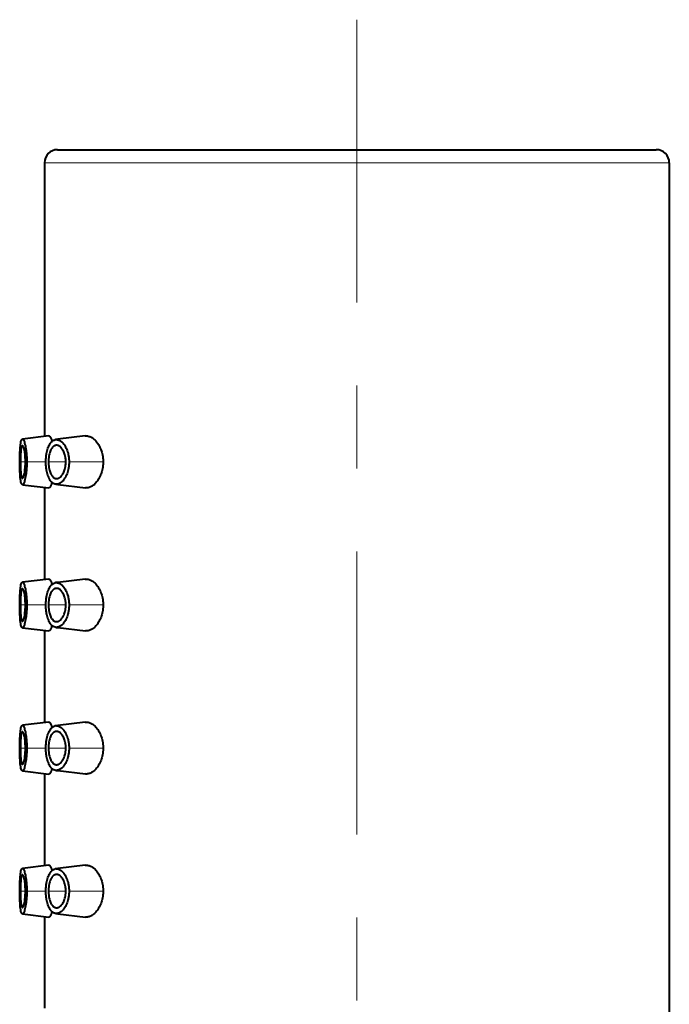
# Model space of a CAD drawing. Units: millimetres. Extents: x -38 to 410, y 10 to 287.
# Drawn here: x 62 to 75, y 227 to 246 of the extents above; entities that cross this region are included whole.
import ezdxf

# ---------------------------------------------------------------- set-up
doc = ezdxf.new("R2010")
doc.units = ezdxf.units.MM
doc.header["$MEASUREMENT"] = 0
doc.layers.add('Livello 1', color=7, linetype='Continuous', lineweight=0)

msp = doc.modelspace()

# ---------------------------------------------------------------- linework, layer by layer
at = {"layer": 'Livello 1', "color": 7, "lineweight": 40}
for p, q in [((63.032, 243.059), (74.532, 243.059)), ((62.782, 242.809), (62.782, 237.558)), ((74.782, 242.809), (74.782, 138.059)), ((62.864, 237.558), (62.358, 237.496)), ((63.566, 237.557), (63.041, 237.493)), ((63.041, 237.493), (62.998, 237.488)), ((62.358, 236.621), (62.864, 236.559)), ((62.998, 236.629), (63.041, 236.624)), ((63.041, 236.624), (63.567, 236.56)), ((62.782, 236.559), (62.782, 234.808)), ((62.864, 234.808), (62.358, 234.746)), ((63.041, 234.743), (62.998, 234.738)), ((63.566, 234.807), (63.041, 234.743)), ((62.358, 233.871), (62.864, 233.809)), ((62.782, 233.809), (62.782, 232.058)), ((62.998, 233.879), (63.041, 233.874)), ((63.041, 233.874), (63.567, 233.81)), ((62.864, 232.058), (62.358, 231.996)), ((63.566, 232.057), (63.041, 231.993)), ((63.041, 231.993), (62.998, 231.988)), ((62.358, 231.121), (62.864, 231.059)), ((62.998, 231.129), (63.041, 231.124)), ((63.041, 231.124), (63.567, 231.06)), ((62.782, 231.059), (62.782, 229.308)), ((62.864, 229.308), (62.358, 229.246)), ((63.041, 229.243), (62.998, 229.238)), ((63.566, 229.307), (63.041, 229.243)), ((62.358, 228.371), (62.864, 228.309)), ((62.782, 228.309), (62.782, 226.558)), ((62.998, 228.379), (63.041, 228.374)), ((63.041, 228.374), (63.567, 228.31))]:
    msp.add_line(p, q, dxfattribs=at)
at = {"layer": 'Livello 1', "color": 7, "lineweight": 0}
for p, q in [((62.782, 242.809), (74.782, 242.809)), ((62.416, 237.059), (62.319, 237.059)), ((62.796, 237.059), (62.442, 237.059)), ((63.192, 237.059), (62.859, 237.059)), ((63.909, 237.059), (63.254, 237.059)), ((62.416, 234.309), (62.319, 234.309)), ((62.809, 234.309), (62.442, 234.309)), ((63.192, 234.309), (62.859, 234.309)), ((63.909, 234.309), (63.254, 234.309)), ((62.416, 231.559), (62.319, 231.559)), ((62.796, 231.559), (62.442, 231.559)), ((63.192, 231.559), (62.859, 231.559)), ((63.909, 231.559), (63.254, 231.559)), ((62.416, 228.809), (62.319, 228.809)), ((62.796, 228.809), (62.442, 228.809)), ((63.192, 228.809), (62.859, 228.809)), ((63.909, 228.809), (63.254, 228.809))]:
    msp.add_line(p, q, dxfattribs=at)
at = {"layer": 'Livello 1', "color": 7, "lineweight": 40}
for points in [[(62.864, 237.558), (62.869, 237.558), (62.873, 237.557), (62.878, 237.555), (62.882, 237.551), (62.887, 237.545), (62.893, 237.537), (62.895, 237.533), (62.9, 237.524), (62.906, 237.512), (62.911, 237.501), (62.915, 237.49), (62.919, 237.479), (62.922, 237.467), (62.926, 237.456)], [(63.566, 237.557), (63.579, 237.558), (63.593, 237.558), (63.608, 237.557), (63.622, 237.554), (63.638, 237.55), (63.653, 237.545), (63.669, 237.538), (63.685, 237.53), (63.694, 237.525), (63.709, 237.515), (63.725, 237.504), (63.739, 237.492), (63.754, 237.478), (63.768, 237.462), (63.782, 237.446), (63.796, 237.427), (63.806, 237.413), (63.82, 237.391), (63.833, 237.368), (63.845, 237.344), (63.857, 237.32), (63.867, 237.294), (63.876, 237.268), (63.882, 237.249), (63.889, 237.221), (63.896, 237.193), (63.901, 237.165), (63.904, 237.136), (63.907, 237.107), (63.908, 237.078), (63.909, 237.059)], [(62.309, 237.227), (62.31, 237.252), (62.312, 237.28), (62.314, 237.308), (62.316, 237.336), (62.316, 237.338), (62.319, 237.366), (62.322, 237.394), (62.326, 237.421), (62.328, 237.432), (62.331, 237.448), (62.335, 237.462), (62.34, 237.476), (62.34, 237.477), (62.344, 237.484), (62.347, 237.49), (62.351, 237.493), (62.354, 237.495), (62.358, 237.496)], [(62.36, 237.371), (62.357, 237.37), (62.354, 237.369), (62.351, 237.367), (62.348, 237.362), (62.345, 237.356), (62.343, 237.349), (62.337, 237.332), (62.334, 237.316), (62.331, 237.299), (62.329, 237.282), (62.329, 237.276), (62.326, 237.245), (62.323, 237.213), (62.321, 237.18), (62.32, 237.154), (62.319, 237.122), (62.319, 237.09), (62.319, 237.059)], [(62.358, 237.496), (62.362, 237.496), (62.365, 237.495), (62.369, 237.492), (62.373, 237.488), (62.378, 237.482), (62.379, 237.479), (62.386, 237.468), (62.391, 237.455), (62.396, 237.442), (62.401, 237.426), (62.401, 237.423), (62.408, 237.396), (62.415, 237.368), (62.42, 237.339), (62.425, 237.313), (62.429, 237.284), (62.432, 237.256), (62.435, 237.228)], [(62.393, 237.303), (62.391, 237.309), (62.389, 237.316), (62.387, 237.323), (62.385, 237.33), (62.383, 237.337), (62.38, 237.345), (62.377, 237.352), (62.374, 237.359), (62.37, 237.364), (62.367, 237.367), (62.364, 237.37), (62.36, 237.371)], [(62.822, 237.218), (62.827, 237.245), (62.833, 237.272), (62.84, 237.297), (62.847, 237.32), (62.855, 237.342), (62.863, 237.362), (62.873, 237.38), (62.883, 237.398), (62.891, 237.411), (62.902, 237.426), (62.913, 237.439), (62.923, 237.45), (62.934, 237.459), (62.945, 237.467), (62.956, 237.474), (62.967, 237.479), (62.978, 237.483)], [(62.979, 237.371), (62.978, 237.37), (62.97, 237.366), (62.962, 237.362), (62.956, 237.357), (62.95, 237.352), (62.943, 237.346), (62.937, 237.339), (62.931, 237.332), (62.926, 237.325), (62.921, 237.318), (62.916, 237.31)], [(63.025, 237.378), (63.02, 237.378), (63.016, 237.379), (63.011, 237.378), (63.006, 237.378), (63.002, 237.378), (62.997, 237.377), (62.993, 237.376), (62.988, 237.374), (62.984, 237.373), (62.979, 237.371)], [(62.998, 237.488), (63.009, 237.489), (63.021, 237.488), (63.033, 237.486), (63.045, 237.484), (63.058, 237.479), (63.067, 237.476), (63.08, 237.469), (63.092, 237.462), (63.104, 237.453), (63.117, 237.443), (63.129, 237.431), (63.141, 237.417), (63.153, 237.402), (63.165, 237.385), (63.166, 237.384), (63.178, 237.364), (63.189, 237.343), (63.2, 237.322), (63.21, 237.299), (63.219, 237.275), (63.227, 237.251), (63.234, 237.224), (63.237, 237.212)], [(63.125, 237.306), (63.117, 237.316), (63.11, 237.325), (63.101, 237.335), (63.097, 237.339), (63.088, 237.348), (63.078, 237.356), (63.067, 237.363), (63.056, 237.369), (63.046, 237.373), (63.035, 237.376), (63.025, 237.378)], [(62.306, 237.059), (62.306, 237.068), (62.306, 237.085), (62.307, 237.102), (62.307, 237.119), (62.307, 237.136), (62.307, 237.153), (62.308, 237.17), (62.308, 237.186), (62.308, 237.193), (62.309, 237.21), (62.309, 237.227)], [(62.416, 237.059), (62.416, 237.079), (62.415, 237.104), (62.414, 237.128), (62.414, 237.132), (62.413, 237.157), (62.411, 237.181), (62.409, 237.206), (62.406, 237.23), (62.402, 237.255), (62.398, 237.279), (62.393, 237.303)], [(62.809, 237.059), (62.809, 237.068), (62.809, 237.084), (62.81, 237.1), (62.811, 237.116), (62.812, 237.132), (62.813, 237.148), (62.815, 237.164), (62.817, 237.179), (62.817, 237.186), (62.82, 237.202), (62.822, 237.218)], [(62.916, 237.31), (62.907, 237.295), (62.899, 237.278), (62.892, 237.261), (62.885, 237.24), (62.878, 237.217), (62.872, 237.194), (62.868, 237.169), (62.867, 237.163), (62.863, 237.137), (62.861, 237.111), (62.86, 237.085), (62.859, 237.059)], [(63.192, 237.059), (63.192, 237.084), (63.19, 237.109), (63.187, 237.131), (63.185, 237.144), (63.181, 237.168), (63.175, 237.192), (63.169, 237.214), (63.161, 237.234), (63.153, 237.254), (63.144, 237.273), (63.135, 237.29), (63.125, 237.306)], [(63.237, 237.212), (63.24, 237.197), (63.243, 237.182), (63.246, 237.166), (63.248, 237.151), (63.25, 237.136), (63.252, 237.12), (63.253, 237.105), (63.254, 237.089), (63.254, 237.074), (63.254, 237.059)], [(62.309, 236.89), (62.309, 236.897), (62.309, 236.914), (62.308, 236.931), (62.308, 236.941), (62.307, 236.957), (62.307, 236.974), (62.307, 236.991), (62.307, 237.008), (62.306, 237.025), (62.306, 237.042), (62.306, 237.059)], [(62.319, 237.059), (62.319, 237.033), (62.319, 237.001), (62.32, 236.97), (62.321, 236.937), (62.322, 236.931), (62.324, 236.898), (62.326, 236.866), (62.329, 236.835), (62.331, 236.818), (62.334, 236.801), (62.338, 236.785), (62.343, 236.768), (62.345, 236.761), (62.348, 236.755), (62.351, 236.751), (62.354, 236.748), (62.357, 236.747), (62.36, 236.746)], [(62.392, 236.813), (62.393, 236.814), (62.398, 236.838), (62.402, 236.863), (62.405, 236.886), (62.408, 236.911), (62.411, 236.935), (62.413, 236.96), (62.414, 236.985), (62.415, 237.009), (62.416, 237.034), (62.416, 237.059)], [(62.822, 236.898), (62.821, 236.905), (62.819, 236.921), (62.817, 236.937), (62.815, 236.946), (62.814, 236.962), (62.812, 236.978), (62.811, 236.994), (62.81, 237.01), (62.81, 237.026), (62.809, 237.042), (62.809, 237.059)], [(62.859, 237.059), (62.86, 237.037), (62.861, 237.012), (62.863, 236.986), (62.864, 236.976), (62.868, 236.95), (62.872, 236.925), (62.877, 236.902), (62.884, 236.881), (62.89, 236.86), (62.898, 236.842), (62.906, 236.824), (62.915, 236.808)], [(63.124, 236.81), (63.134, 236.826), (63.143, 236.843), (63.151, 236.859), (63.16, 236.879), (63.167, 236.9), (63.174, 236.922), (63.18, 236.944), (63.185, 236.968), (63.188, 236.993), (63.191, 237.018), (63.192, 237.043), (63.192, 237.059)], [(63.254, 237.059), (63.254, 237.043), (63.254, 237.027), (63.253, 237.012), (63.252, 236.996), (63.25, 236.981), (63.248, 236.965), (63.246, 236.95), (63.243, 236.935), (63.24, 236.919), (63.237, 236.904)], [(63.909, 237.059), (63.909, 237.042), (63.907, 237.013), (63.905, 236.984), (63.901, 236.955), (63.896, 236.927), (63.89, 236.899), (63.883, 236.872), (63.877, 236.852), (63.868, 236.826), (63.858, 236.801), (63.847, 236.776), (63.835, 236.752), (63.822, 236.729), (63.808, 236.707), (63.798, 236.692), (63.784, 236.673), (63.77, 236.656), (63.755, 236.641), (63.741, 236.627), (63.726, 236.614), (63.711, 236.603), (63.695, 236.593), (63.685, 236.587), (63.669, 236.579), (63.653, 236.572), (63.638, 236.567), (63.623, 236.563), (63.608, 236.56), (63.594, 236.559), (63.58, 236.559), (63.567, 236.56)], [(62.358, 236.621), (62.354, 236.622), (62.351, 236.624), (62.347, 236.628), (62.344, 236.633), (62.34, 236.64), (62.34, 236.641), (62.335, 236.655), (62.331, 236.669), (62.328, 236.685), (62.326, 236.696), (62.326, 236.698), (62.322, 236.726), (62.318, 236.753), (62.316, 236.781), (62.314, 236.807), (62.312, 236.835), (62.311, 236.862), (62.309, 236.89)], [(62.435, 236.889), (62.432, 236.863), (62.429, 236.834), (62.425, 236.806), (62.42, 236.778), (62.42, 236.775), (62.414, 236.747), (62.408, 236.719), (62.401, 236.691), (62.396, 236.675), (62.391, 236.662), (62.386, 236.65), (62.379, 236.638), (62.378, 236.635), (62.373, 236.629), (62.369, 236.625), (62.365, 236.622), (62.362, 236.621), (62.358, 236.621)], [(62.36, 236.746), (62.364, 236.747), (62.367, 236.75), (62.37, 236.753), (62.374, 236.758), (62.377, 236.765), (62.379, 236.77), (62.382, 236.778), (62.385, 236.785), (62.387, 236.792), (62.389, 236.799), (62.391, 236.806), (62.392, 236.813)], [(62.924, 236.667), (62.913, 236.678), (62.902, 236.69), (62.892, 236.704), (62.883, 236.719), (62.873, 236.736), (62.864, 236.756), (62.863, 236.759), (62.854, 236.781), (62.845, 236.804), (62.839, 236.824), (62.833, 236.848), (62.827, 236.873), (62.822, 236.898)], [(62.915, 236.808), (62.92, 236.801), (62.927, 236.791), (62.934, 236.781), (62.943, 236.772), (62.952, 236.763), (62.961, 236.756), (62.964, 236.754), (62.974, 236.749), (62.984, 236.744), (62.994, 236.741), (63.004, 236.739), (63.014, 236.739)], [(63.237, 236.904), (63.231, 236.882), (63.224, 236.857), (63.215, 236.831), (63.205, 236.807), (63.194, 236.782), (63.184, 236.762), (63.173, 236.743), (63.162, 236.726), (63.15, 236.711), (63.139, 236.697), (63.127, 236.684), (63.114, 236.673), (63.101, 236.663), (63.097, 236.66), (63.084, 236.651), (63.071, 236.644), (63.058, 236.638), (63.045, 236.634), (63.033, 236.631), (63.021, 236.629), (63.009, 236.629), (62.998, 236.629)], [(63.055, 236.748), (63.056, 236.749), (63.065, 236.753), (63.073, 236.758), (63.079, 236.762), (63.086, 236.768), (63.093, 236.774), (63.1, 236.781), (63.106, 236.788), (63.112, 236.795), (63.118, 236.803), (63.124, 236.81)], [(62.902, 236.597), (62.9, 236.594), (62.898, 236.589), (62.895, 236.584), (62.892, 236.58), (62.889, 236.576), (62.886, 236.571), (62.882, 236.566), (62.877, 236.563), (62.873, 236.56), (62.869, 236.559), (62.864, 236.559)], [(62.926, 236.662), (62.924, 236.656), (62.922, 236.649), (62.92, 236.643), (62.919, 236.642), (62.917, 236.635), (62.915, 236.629), (62.913, 236.622), (62.91, 236.616), (62.907, 236.609), (62.905, 236.603), (62.902, 236.597)], [(62.998, 236.629), (62.995, 236.63), (62.987, 236.631), (62.979, 236.633), (62.974, 236.635), (62.966, 236.638), (62.958, 236.642), (62.951, 236.646), (62.944, 236.651), (62.937, 236.656), (62.93, 236.661), (62.924, 236.667)], [(63.025, 236.739), (63.028, 236.74), (63.031, 236.74), (63.034, 236.741), (63.037, 236.742), (63.04, 236.742), (63.043, 236.743), (63.046, 236.744), (63.049, 236.745), (63.052, 236.746), (63.055, 236.748)], [(62.309, 234.477), (62.31, 234.502), (62.312, 234.53), (62.314, 234.558), (62.316, 234.586), (62.316, 234.588), (62.319, 234.616), (62.322, 234.644), (62.326, 234.671), (62.328, 234.682), (62.331, 234.698), (62.335, 234.712), (62.34, 234.726), (62.34, 234.727), (62.344, 234.734), (62.347, 234.74), (62.351, 234.743), (62.354, 234.745), (62.358, 234.746)], [(62.358, 234.746), (62.362, 234.746), (62.365, 234.745), (62.369, 234.742), (62.373, 234.738), (62.378, 234.732), (62.379, 234.729), (62.386, 234.718), (62.391, 234.705), (62.396, 234.692), (62.401, 234.676), (62.401, 234.673), (62.408, 234.646), (62.415, 234.618), (62.42, 234.589), (62.425, 234.563), (62.429, 234.534), (62.432, 234.506), (62.435, 234.478)], [(62.822, 234.468), (62.827, 234.495), (62.833, 234.522), (62.84, 234.547), (62.847, 234.57), (62.855, 234.592), (62.863, 234.612), (62.873, 234.63), (62.883, 234.648), (62.891, 234.661), (62.902, 234.676), (62.913, 234.689), (62.923, 234.7), (62.934, 234.709), (62.945, 234.717), (62.956, 234.724), (62.967, 234.729), (62.978, 234.733)], [(62.864, 234.808), (62.869, 234.808), (62.873, 234.807), (62.878, 234.805), (62.882, 234.801), (62.887, 234.795), (62.893, 234.787), (62.895, 234.784), (62.9, 234.774), (62.906, 234.762), (62.911, 234.751), (62.915, 234.74), (62.919, 234.729), (62.922, 234.717), (62.926, 234.706)], [(62.998, 234.738), (63.009, 234.739), (63.021, 234.738), (63.033, 234.736), (63.045, 234.734), (63.058, 234.729), (63.067, 234.726), (63.08, 234.719), (63.092, 234.712), (63.104, 234.703), (63.117, 234.693), (63.129, 234.681), (63.141, 234.667), (63.153, 234.652), (63.165, 234.635), (63.166, 234.634), (63.178, 234.614), (63.189, 234.593), (63.2, 234.572), (63.21, 234.549), (63.219, 234.525), (63.227, 234.501), (63.234, 234.474), (63.237, 234.462)], [(63.566, 234.807), (63.579, 234.808), (63.593, 234.808), (63.608, 234.807), (63.622, 234.804), (63.638, 234.8), (63.653, 234.795), (63.669, 234.788), (63.685, 234.78), (63.694, 234.775), (63.709, 234.765), (63.725, 234.754), (63.739, 234.742), (63.754, 234.728), (63.768, 234.712), (63.782, 234.696), (63.796, 234.677), (63.806, 234.663), (63.82, 234.641), (63.833, 234.618), (63.845, 234.594), (63.857, 234.57), (63.867, 234.544), (63.876, 234.518), (63.882, 234.499), (63.889, 234.471), (63.896, 234.443), (63.901, 234.415), (63.904, 234.386), (63.907, 234.357), (63.908, 234.328), (63.909, 234.309)], [(62.36, 234.621), (62.357, 234.62), (62.354, 234.619), (62.351, 234.617), (62.348, 234.612), (62.345, 234.606), (62.343, 234.599), (62.337, 234.582), (62.334, 234.566), (62.331, 234.549), (62.329, 234.532), (62.329, 234.526), (62.326, 234.495), (62.323, 234.463), (62.321, 234.43), (62.32, 234.404), (62.319, 234.372), (62.319, 234.34), (62.319, 234.309)], [(62.393, 234.553), (62.391, 234.559), (62.389, 234.566), (62.387, 234.573), (62.385, 234.58), (62.383, 234.587), (62.38, 234.595), (62.377, 234.602), (62.374, 234.609), (62.37, 234.614), (62.367, 234.617), (62.364, 234.62), (62.36, 234.621)], [(62.416, 234.309), (62.416, 234.329), (62.415, 234.354), (62.414, 234.378), (62.414, 234.382), (62.413, 234.407), (62.411, 234.431), (62.409, 234.456), (62.406, 234.48), (62.402, 234.505), (62.398, 234.529), (62.393, 234.553)], [(62.916, 234.56), (62.907, 234.545), (62.899, 234.528), (62.892, 234.511), (62.885, 234.489), (62.878, 234.467), (62.872, 234.444), (62.868, 234.419), (62.867, 234.413), (62.863, 234.387), (62.861, 234.361), (62.86, 234.335), (62.859, 234.309)], [(62.979, 234.621), (62.978, 234.62), (62.97, 234.616), (62.962, 234.612), (62.956, 234.607), (62.95, 234.602), (62.943, 234.596), (62.937, 234.589), (62.931, 234.582), (62.926, 234.575), (62.921, 234.568), (62.916, 234.56)], [(63.025, 234.628), (63.02, 234.628), (63.016, 234.629), (63.011, 234.628), (63.006, 234.628), (63.002, 234.628), (62.997, 234.627), (62.993, 234.626), (62.988, 234.624), (62.984, 234.623), (62.979, 234.621)], [(63.125, 234.556), (63.117, 234.566), (63.11, 234.575), (63.101, 234.585), (63.097, 234.589), (63.088, 234.598), (63.078, 234.606), (63.067, 234.613), (63.056, 234.619), (63.046, 234.623), (63.035, 234.626), (63.025, 234.628)], [(63.192, 234.309), (63.192, 234.334), (63.19, 234.359), (63.187, 234.381), (63.185, 234.394), (63.181, 234.418), (63.175, 234.442), (63.169, 234.464), (63.161, 234.484), (63.153, 234.504), (63.144, 234.523), (63.135, 234.54), (63.125, 234.556)], [(62.306, 234.309), (62.306, 234.318), (62.306, 234.335), (62.307, 234.352), (62.307, 234.369), (62.307, 234.386), (62.307, 234.403), (62.308, 234.419), (62.308, 234.436), (62.308, 234.443), (62.309, 234.46), (62.309, 234.477)], [(62.309, 234.14), (62.309, 234.147), (62.309, 234.164), (62.308, 234.181), (62.308, 234.191), (62.307, 234.207), (62.307, 234.224), (62.307, 234.241), (62.307, 234.258), (62.306, 234.275), (62.306, 234.292), (62.306, 234.309)], [(62.319, 234.309), (62.319, 234.283), (62.319, 234.251), (62.32, 234.22), (62.321, 234.187), (62.322, 234.181), (62.324, 234.148), (62.326, 234.116), (62.329, 234.085), (62.331, 234.068), (62.334, 234.051), (62.338, 234.035), (62.343, 234.018), (62.345, 234.011), (62.348, 234.005), (62.351, 234.001), (62.354, 233.998), (62.357, 233.997), (62.36, 233.996)], [(62.392, 234.063), (62.393, 234.064), (62.398, 234.088), (62.402, 234.113), (62.405, 234.136), (62.408, 234.161), (62.411, 234.185), (62.413, 234.21), (62.414, 234.235), (62.415, 234.259), (62.416, 234.284), (62.416, 234.309)], [(62.809, 234.309), (62.809, 234.318), (62.809, 234.334), (62.81, 234.35), (62.811, 234.366), (62.812, 234.382), (62.813, 234.398), (62.815, 234.414), (62.817, 234.429), (62.817, 234.436), (62.82, 234.452), (62.822, 234.468)], [(62.822, 234.148), (62.821, 234.155), (62.819, 234.171), (62.817, 234.187), (62.815, 234.196), (62.814, 234.212), (62.812, 234.228), (62.811, 234.244), (62.81, 234.26), (62.81, 234.276), (62.809, 234.292), (62.809, 234.309)], [(62.859, 234.309), (62.86, 234.287), (62.861, 234.262), (62.863, 234.236), (62.864, 234.226), (62.868, 234.2), (62.872, 234.175), (62.877, 234.152), (62.884, 234.13), (62.89, 234.11), (62.898, 234.092), (62.906, 234.074), (62.915, 234.058)], [(63.124, 234.06), (63.134, 234.076), (63.143, 234.093), (63.151, 234.109), (63.16, 234.129), (63.167, 234.15), (63.174, 234.172), (63.18, 234.194), (63.185, 234.218), (63.188, 234.243), (63.191, 234.268), (63.192, 234.293), (63.192, 234.309)], [(63.237, 234.462), (63.24, 234.447), (63.243, 234.432), (63.246, 234.416), (63.248, 234.401), (63.25, 234.386), (63.252, 234.37), (63.253, 234.355), (63.254, 234.339), (63.254, 234.324), (63.254, 234.309)], [(63.254, 234.309), (63.254, 234.293), (63.254, 234.277), (63.253, 234.262), (63.252, 234.246), (63.25, 234.231), (63.248, 234.215), (63.246, 234.2), (63.243, 234.185), (63.24, 234.169), (63.237, 234.154)], [(63.909, 234.309), (63.909, 234.292), (63.907, 234.263), (63.905, 234.234), (63.901, 234.205), (63.896, 234.177), (63.89, 234.149), (63.883, 234.121), (63.877, 234.102), (63.868, 234.076), (63.858, 234.051), (63.847, 234.026), (63.835, 234.002), (63.822, 233.979), (63.808, 233.957), (63.798, 233.942), (63.784, 233.923), (63.77, 233.906), (63.755, 233.891), (63.741, 233.877), (63.726, 233.864), (63.711, 233.853), (63.695, 233.843), (63.685, 233.837), (63.669, 233.829), (63.653, 233.822), (63.638, 233.817), (63.623, 233.813), (63.608, 233.81), (63.594, 233.809), (63.58, 233.809), (63.567, 233.81)], [(62.358, 233.871), (62.354, 233.872), (62.351, 233.874), (62.347, 233.878), (62.344, 233.883), (62.34, 233.89), (62.34, 233.891), (62.335, 233.905), (62.331, 233.919), (62.328, 233.935), (62.326, 233.946), (62.326, 233.948), (62.322, 233.976), (62.318, 234.003), (62.316, 234.031), (62.314, 234.057), (62.312, 234.085), (62.311, 234.112), (62.309, 234.14)], [(62.435, 234.139), (62.432, 234.113), (62.429, 234.084), (62.425, 234.056), (62.42, 234.028), (62.42, 234.025), (62.414, 233.997), (62.408, 233.969), (62.401, 233.941), (62.396, 233.925), (62.391, 233.912), (62.386, 233.9), (62.379, 233.888), (62.378, 233.885), (62.373, 233.879), (62.369, 233.875), (62.365, 233.872), (62.362, 233.871), (62.358, 233.871)], [(62.924, 233.917), (62.913, 233.928), (62.902, 233.94), (62.892, 233.954), (62.883, 233.969), (62.873, 233.986), (62.864, 234.006), (62.863, 234.009), (62.854, 234.031), (62.845, 234.054), (62.839, 234.074), (62.833, 234.098), (62.827, 234.123), (62.822, 234.148)], [(63.237, 234.154), (63.231, 234.132), (63.224, 234.107), (63.215, 234.081), (63.205, 234.057), (63.194, 234.032), (63.184, 234.012), (63.173, 233.993), (63.162, 233.976), (63.15, 233.961), (63.139, 233.947), (63.127, 233.934), (63.114, 233.923), (63.101, 233.913), (63.097, 233.91), (63.084, 233.901), (63.071, 233.894), (63.058, 233.888), (63.045, 233.884), (63.033, 233.881), (63.021, 233.879), (63.009, 233.879), (62.998, 233.879)], [(62.36, 233.996), (62.364, 233.997), (62.367, 234), (62.37, 234.003), (62.374, 234.008), (62.377, 234.015), (62.379, 234.02), (62.382, 234.028), (62.385, 234.035), (62.387, 234.042), (62.389, 234.049), (62.391, 234.056), (62.392, 234.063)], [(62.915, 234.058), (62.92, 234.051), (62.927, 234.041), (62.934, 234.031), (62.943, 234.022), (62.952, 234.013), (62.961, 234.006), (62.964, 234.004), (62.974, 233.999), (62.984, 233.994), (62.994, 233.991), (63.004, 233.989), (63.014, 233.989)], [(63.025, 233.989), (63.028, 233.99), (63.031, 233.99), (63.034, 233.991), (63.037, 233.992), (63.04, 233.992), (63.043, 233.993), (63.046, 233.994), (63.049, 233.995), (63.052, 233.996), (63.055, 233.998)], [(63.055, 233.998), (63.056, 233.999), (63.065, 234.003), (63.073, 234.008), (63.079, 234.012), (63.086, 234.018), (63.093, 234.024), (63.1, 234.031), (63.106, 234.038), (63.112, 234.045), (63.118, 234.053), (63.124, 234.06)], [(62.902, 233.847), (62.9, 233.844), (62.898, 233.839), (62.895, 233.834), (62.892, 233.83), (62.889, 233.826), (62.886, 233.821), (62.882, 233.816), (62.877, 233.813), (62.873, 233.81), (62.869, 233.809), (62.864, 233.809)], [(62.926, 233.912), (62.924, 233.906), (62.922, 233.899), (62.92, 233.893), (62.919, 233.892), (62.917, 233.885), (62.915, 233.879), (62.913, 233.872), (62.91, 233.866), (62.907, 233.859), (62.905, 233.853), (62.902, 233.847)], [(62.998, 233.879), (62.995, 233.88), (62.987, 233.881), (62.979, 233.883), (62.974, 233.885), (62.966, 233.888), (62.958, 233.892), (62.951, 233.896), (62.944, 233.901), (62.937, 233.906), (62.93, 233.911), (62.924, 233.917)], [(62.864, 232.058), (62.869, 232.058), (62.873, 232.057), (62.878, 232.055), (62.882, 232.051), (62.887, 232.045), (62.893, 232.037), (62.895, 232.034), (62.9, 232.024), (62.906, 232.012), (62.911, 232.001), (62.915, 231.99), (62.919, 231.979), (62.922, 231.967), (62.926, 231.956)], [(63.566, 232.057), (63.579, 232.058), (63.593, 232.058), (63.608, 232.057), (63.622, 232.054), (63.638, 232.05), (63.653, 232.045), (63.669, 232.038), (63.685, 232.03), (63.694, 232.025), (63.709, 232.015), (63.725, 232.004), (63.739, 231.992), (63.754, 231.978), (63.768, 231.962), (63.782, 231.946), (63.796, 231.927), (63.806, 231.913), (63.82, 231.891), (63.833, 231.868), (63.845, 231.844), (63.857, 231.82), (63.867, 231.794), (63.876, 231.768), (63.882, 231.749), (63.889, 231.721), (63.896, 231.693), (63.901, 231.665), (63.904, 231.636), (63.907, 231.607), (63.908, 231.578), (63.909, 231.559)], [(62.309, 231.727), (62.31, 231.752), (62.312, 231.78), (62.314, 231.808), (62.316, 231.836), (62.316, 231.838), (62.319, 231.866), (62.322, 231.894), (62.326, 231.921), (62.328, 231.932), (62.331, 231.948), (62.335, 231.962), (62.34, 231.976), (62.34, 231.977), (62.344, 231.984), (62.347, 231.99), (62.351, 231.993), (62.354, 231.995), (62.358, 231.996)], [(62.36, 231.871), (62.357, 231.87), (62.354, 231.869), (62.351, 231.867), (62.348, 231.862), (62.345, 231.856), (62.343, 231.849), (62.337, 231.832), (62.334, 231.816), (62.331, 231.799), (62.329, 231.782), (62.329, 231.776), (62.326, 231.745), (62.323, 231.713), (62.321, 231.68), (62.32, 231.654), (62.319, 231.622), (62.319, 231.59), (62.319, 231.559)], [(62.358, 231.996), (62.362, 231.996), (62.365, 231.995), (62.369, 231.992), (62.373, 231.988), (62.378, 231.982), (62.379, 231.979), (62.386, 231.968), (62.391, 231.955), (62.396, 231.942), (62.401, 231.926), (62.401, 231.923), (62.408, 231.896), (62.415, 231.868), (62.42, 231.839), (62.425, 231.813), (62.429, 231.784), (62.432, 231.756), (62.435, 231.728)], [(62.393, 231.803), (62.391, 231.809), (62.389, 231.816), (62.387, 231.823), (62.385, 231.83), (62.383, 231.837), (62.38, 231.845), (62.377, 231.852), (62.374, 231.859), (62.37, 231.864), (62.367, 231.867), (62.364, 231.87), (62.36, 231.871)], [(62.822, 231.718), (62.827, 231.745), (62.833, 231.772), (62.84, 231.797), (62.847, 231.82), (62.855, 231.842), (62.863, 231.862), (62.873, 231.88), (62.883, 231.898), (62.891, 231.911), (62.902, 231.926), (62.913, 231.939), (62.923, 231.95), (62.934, 231.959), (62.945, 231.967), (62.956, 231.974), (62.967, 231.979), (62.978, 231.983)], [(62.979, 231.871), (62.978, 231.87), (62.97, 231.866), (62.962, 231.862), (62.956, 231.857), (62.95, 231.852), (62.943, 231.846), (62.937, 231.839), (62.931, 231.832), (62.926, 231.825), (62.921, 231.818), (62.916, 231.81)], [(63.025, 231.878), (63.02, 231.878), (63.016, 231.879), (63.011, 231.878), (63.006, 231.878), (63.002, 231.878), (62.997, 231.877), (62.993, 231.876), (62.988, 231.874), (62.984, 231.873), (62.979, 231.871)], [(62.998, 231.988), (63.009, 231.989), (63.021, 231.988), (63.033, 231.986), (63.045, 231.984), (63.058, 231.979), (63.067, 231.976), (63.08, 231.969), (63.092, 231.962), (63.104, 231.953), (63.117, 231.943), (63.129, 231.931), (63.141, 231.917), (63.153, 231.902), (63.165, 231.885), (63.166, 231.884), (63.178, 231.864), (63.189, 231.843), (63.2, 231.822), (63.21, 231.799), (63.219, 231.775), (63.227, 231.75), (63.234, 231.724), (63.237, 231.712)], [(63.125, 231.806), (63.117, 231.816), (63.11, 231.825), (63.101, 231.835), (63.097, 231.839), (63.088, 231.848), (63.078, 231.856), (63.067, 231.863), (63.056, 231.869), (63.046, 231.873), (63.035, 231.876), (63.025, 231.878)], [(62.306, 231.559), (62.306, 231.568), (62.306, 231.585), (62.307, 231.602), (62.307, 231.619), (62.307, 231.636), (62.307, 231.653), (62.308, 231.67), (62.308, 231.686), (62.308, 231.693), (62.309, 231.71), (62.309, 231.727)], [(62.416, 231.559), (62.416, 231.579), (62.415, 231.604), (62.414, 231.628), (62.414, 231.632), (62.413, 231.657), (62.411, 231.681), (62.409, 231.706), (62.406, 231.73), (62.402, 231.755), (62.398, 231.779), (62.393, 231.803)], [(62.809, 231.559), (62.809, 231.568), (62.809, 231.584), (62.81, 231.6), (62.811, 231.616), (62.812, 231.632), (62.813, 231.648), (62.815, 231.664), (62.817, 231.679), (62.817, 231.686), (62.82, 231.702), (62.822, 231.718)], [(62.916, 231.81), (62.907, 231.795), (62.899, 231.778), (62.892, 231.761), (62.885, 231.739), (62.878, 231.717), (62.872, 231.694), (62.868, 231.669), (62.867, 231.663), (62.863, 231.637), (62.861, 231.611), (62.86, 231.585), (62.859, 231.559)], [(63.192, 231.559), (63.192, 231.584), (63.19, 231.609), (63.187, 231.631), (63.185, 231.644), (63.181, 231.668), (63.175, 231.692), (63.169, 231.714), (63.161, 231.734), (63.153, 231.754), (63.144, 231.773), (63.135, 231.79), (63.125, 231.806)], [(63.237, 231.712), (63.24, 231.697), (63.243, 231.682), (63.246, 231.666), (63.248, 231.651), (63.25, 231.636), (63.252, 231.62), (63.253, 231.605), (63.254, 231.589), (63.254, 231.574), (63.254, 231.559)], [(62.309, 231.39), (62.309, 231.397), (62.309, 231.414), (62.308, 231.431), (62.308, 231.441), (62.307, 231.457), (62.307, 231.474), (62.307, 231.491), (62.307, 231.508), (62.306, 231.525), (62.306, 231.542), (62.306, 231.559)], [(62.319, 231.559), (62.319, 231.533), (62.319, 231.501), (62.32, 231.47), (62.321, 231.437), (62.322, 231.431), (62.324, 231.398), (62.326, 231.366), (62.329, 231.335), (62.331, 231.318), (62.334, 231.301), (62.338, 231.285), (62.343, 231.268), (62.345, 231.261), (62.348, 231.255), (62.351, 231.251), (62.354, 231.248), (62.357, 231.247), (62.36, 231.246)], [(62.392, 231.313), (62.393, 231.314), (62.398, 231.338), (62.402, 231.363), (62.405, 231.386), (62.408, 231.411), (62.411, 231.435), (62.413, 231.46), (62.414, 231.485), (62.415, 231.509), (62.416, 231.534), (62.416, 231.559)], [(62.822, 231.398), (62.821, 231.405), (62.819, 231.421), (62.817, 231.437), (62.815, 231.446), (62.814, 231.462), (62.812, 231.478), (62.811, 231.494), (62.81, 231.51), (62.81, 231.526), (62.809, 231.542), (62.809, 231.559)], [(62.859, 231.559), (62.86, 231.537), (62.861, 231.512), (62.863, 231.486), (62.864, 231.476), (62.868, 231.45), (62.872, 231.425), (62.877, 231.402), (62.884, 231.38), (62.89, 231.36), (62.898, 231.342), (62.906, 231.324), (62.915, 231.308)], [(63.124, 231.31), (63.134, 231.326), (63.143, 231.343), (63.151, 231.359), (63.16, 231.379), (63.167, 231.4), (63.174, 231.422), (63.18, 231.444), (63.185, 231.468), (63.188, 231.493), (63.191, 231.518), (63.192, 231.544), (63.192, 231.559)], [(63.254, 231.559), (63.254, 231.543), (63.254, 231.527), (63.253, 231.512), (63.252, 231.496), (63.25, 231.481), (63.248, 231.465), (63.246, 231.45), (63.243, 231.435), (63.24, 231.419), (63.237, 231.404)], [(63.909, 231.559), (63.909, 231.542), (63.907, 231.513), (63.905, 231.484), (63.901, 231.455), (63.896, 231.427), (63.89, 231.399), (63.883, 231.371), (63.877, 231.352), (63.868, 231.326), (63.858, 231.301), (63.847, 231.276), (63.835, 231.252), (63.822, 231.229), (63.808, 231.207), (63.798, 231.192), (63.784, 231.173), (63.77, 231.156), (63.755, 231.141), (63.741, 231.127), (63.726, 231.114), (63.711, 231.103), (63.695, 231.093), (63.685, 231.087), (63.669, 231.079), (63.653, 231.072), (63.638, 231.067), (63.623, 231.063), (63.608, 231.06), (63.594, 231.059), (63.58, 231.059), (63.567, 231.06)], [(62.358, 231.121), (62.354, 231.122), (62.351, 231.124), (62.347, 231.128), (62.344, 231.133), (62.34, 231.14), (62.34, 231.141), (62.335, 231.155), (62.331, 231.169), (62.328, 231.185), (62.326, 231.196), (62.326, 231.198), (62.322, 231.226), (62.318, 231.253), (62.316, 231.281), (62.314, 231.307), (62.312, 231.335), (62.311, 231.362), (62.309, 231.39)], [(62.435, 231.389), (62.432, 231.363), (62.429, 231.334), (62.425, 231.306), (62.42, 231.278), (62.42, 231.275), (62.414, 231.247), (62.408, 231.219), (62.401, 231.191), (62.396, 231.175), (62.391, 231.162), (62.386, 231.15), (62.379, 231.138), (62.378, 231.135), (62.373, 231.129), (62.369, 231.125), (62.365, 231.122), (62.362, 231.121), (62.358, 231.121)], [(62.36, 231.246), (62.364, 231.247), (62.367, 231.25), (62.37, 231.253), (62.374, 231.258), (62.377, 231.265), (62.379, 231.27), (62.382, 231.278), (62.385, 231.285), (62.387, 231.292), (62.389, 231.299), (62.391, 231.306), (62.392, 231.313)], [(62.924, 231.167), (62.913, 231.178), (62.902, 231.19), (62.892, 231.204), (62.883, 231.219), (62.873, 231.236), (62.864, 231.256), (62.863, 231.259), (62.854, 231.281), (62.845, 231.304), (62.839, 231.324), (62.833, 231.348), (62.827, 231.373), (62.822, 231.398)], [(62.915, 231.308), (62.92, 231.301), (62.927, 231.291), (62.934, 231.281), (62.943, 231.271), (62.952, 231.263), (62.961, 231.256), (62.964, 231.254), (62.974, 231.249), (62.984, 231.244), (62.994, 231.241), (63.004, 231.239), (63.014, 231.239)], [(63.237, 231.404), (63.231, 231.382), (63.224, 231.357), (63.215, 231.331), (63.205, 231.307), (63.194, 231.282), (63.184, 231.262), (63.173, 231.243), (63.162, 231.226), (63.15, 231.211), (63.139, 231.197), (63.127, 231.184), (63.114, 231.173), (63.101, 231.163), (63.097, 231.16), (63.084, 231.151), (63.071, 231.144), (63.058, 231.138), (63.045, 231.134), (63.033, 231.131), (63.021, 231.129), (63.009, 231.129), (62.998, 231.129)], [(63.055, 231.248), (63.056, 231.249), (63.065, 231.253), (63.073, 231.258), (63.079, 231.262), (63.086, 231.268), (63.093, 231.274), (63.1, 231.281), (63.106, 231.288), (63.112, 231.295), (63.118, 231.303), (63.124, 231.31)], [(62.902, 231.097), (62.9, 231.094), (62.898, 231.089), (62.895, 231.084), (62.892, 231.08), (62.889, 231.076), (62.886, 231.071), (62.882, 231.066), (62.877, 231.063), (62.873, 231.06), (62.869, 231.059), (62.864, 231.059)], [(62.926, 231.162), (62.924, 231.156), (62.922, 231.149), (62.92, 231.143), (62.919, 231.142), (62.917, 231.135), (62.915, 231.129), (62.913, 231.122), (62.91, 231.116), (62.907, 231.109), (62.905, 231.103), (62.902, 231.097)], [(62.998, 231.129), (62.995, 231.13), (62.987, 231.131), (62.979, 231.133), (62.974, 231.135), (62.966, 231.138), (62.958, 231.142), (62.951, 231.146), (62.944, 231.151), (62.937, 231.156), (62.93, 231.161), (62.924, 231.167)], [(63.025, 231.239), (63.028, 231.24), (63.031, 231.24), (63.034, 231.241), (63.037, 231.242), (63.04, 231.242), (63.043, 231.243), (63.046, 231.244), (63.049, 231.245), (63.052, 231.247), (63.055, 231.248)], [(62.309, 228.977), (62.31, 229.002), (62.312, 229.03), (62.314, 229.058), (62.316, 229.086), (62.316, 229.088), (62.319, 229.116), (62.322, 229.144), (62.326, 229.171), (62.328, 229.182), (62.331, 229.198), (62.335, 229.212), (62.34, 229.226), (62.34, 229.227), (62.344, 229.234), (62.347, 229.24), (62.351, 229.243), (62.354, 229.245), (62.358, 229.246)], [(62.358, 229.246), (62.362, 229.246), (62.365, 229.245), (62.369, 229.242), (62.373, 229.238), (62.378, 229.232), (62.379, 229.229), (62.386, 229.218), (62.391, 229.205), (62.396, 229.192), (62.401, 229.176), (62.401, 229.173), (62.408, 229.146), (62.415, 229.118), (62.42, 229.089), (62.425, 229.063), (62.429, 229.034), (62.432, 229.006), (62.435, 228.978)], [(62.822, 228.968), (62.827, 228.995), (62.833, 229.022), (62.84, 229.047), (62.847, 229.07), (62.855, 229.092), (62.863, 229.112), (62.873, 229.13), (62.883, 229.148), (62.891, 229.161), (62.902, 229.176), (62.913, 229.189), (62.923, 229.2), (62.934, 229.209), (62.945, 229.217), (62.956, 229.224), (62.967, 229.229), (62.978, 229.233)], [(62.864, 229.308), (62.869, 229.308), (62.873, 229.307), (62.878, 229.305), (62.882, 229.301), (62.887, 229.295), (62.893, 229.287), (62.895, 229.284), (62.9, 229.274), (62.906, 229.262), (62.911, 229.251), (62.915, 229.24), (62.919, 229.229), (62.922, 229.217), (62.926, 229.206)], [(62.998, 229.238), (63.009, 229.239), (63.021, 229.238), (63.033, 229.236), (63.045, 229.234), (63.058, 229.229), (63.067, 229.226), (63.08, 229.219), (63.092, 229.212), (63.104, 229.203), (63.117, 229.193), (63.129, 229.181), (63.141, 229.167), (63.153, 229.152), (63.165, 229.135), (63.166, 229.134), (63.178, 229.114), (63.189, 229.093), (63.2, 229.072), (63.21, 229.049), (63.219, 229.025), (63.227, 229), (63.234, 228.974), (63.237, 228.962)], [(63.566, 229.307), (63.579, 229.308), (63.593, 229.308), (63.608, 229.307), (63.622, 229.304), (63.638, 229.3), (63.653, 229.295), (63.669, 229.288), (63.685, 229.28), (63.694, 229.275), (63.709, 229.265), (63.725, 229.254), (63.739, 229.242), (63.754, 229.228), (63.768, 229.212), (63.782, 229.196), (63.796, 229.177), (63.806, 229.163), (63.82, 229.141), (63.833, 229.118), (63.845, 229.094), (63.857, 229.07), (63.867, 229.044), (63.876, 229.018), (63.882, 228.999), (63.889, 228.971), (63.896, 228.943), (63.901, 228.915), (63.904, 228.886), (63.907, 228.857), (63.908, 228.828), (63.909, 228.809)], [(62.36, 229.121), (62.357, 229.12), (62.354, 229.119), (62.351, 229.117), (62.348, 229.112), (62.345, 229.106), (62.343, 229.099), (62.337, 229.082), (62.334, 229.066), (62.331, 229.049), (62.329, 229.032), (62.329, 229.026), (62.326, 228.995), (62.323, 228.963), (62.321, 228.93), (62.32, 228.904), (62.319, 228.872), (62.319, 228.84), (62.319, 228.809)], [(62.393, 229.053), (62.391, 229.059), (62.389, 229.066), (62.387, 229.073), (62.385, 229.08), (62.383, 229.087), (62.38, 229.095), (62.377, 229.102), (62.374, 229.109), (62.37, 229.114), (62.367, 229.117), (62.364, 229.12), (62.36, 229.121)], [(62.416, 228.809), (62.416, 228.829), (62.415, 228.854), (62.414, 228.878), (62.414, 228.882), (62.413, 228.907), (62.411, 228.931), (62.409, 228.956), (62.406, 228.98), (62.402, 229.005), (62.398, 229.029), (62.393, 229.053)], [(62.916, 229.06), (62.907, 229.045), (62.899, 229.028), (62.892, 229.011), (62.885, 228.989), (62.878, 228.967), (62.872, 228.944), (62.868, 228.919), (62.867, 228.913), (62.863, 228.887), (62.861, 228.861), (62.86, 228.835), (62.859, 228.809)], [(62.979, 229.121), (62.978, 229.12), (62.97, 229.116), (62.962, 229.112), (62.956, 229.107), (62.95, 229.102), (62.943, 229.096), (62.937, 229.089), (62.931, 229.082), (62.926, 229.075), (62.921, 229.068), (62.916, 229.06)], [(63.025, 229.128), (63.02, 229.128), (63.016, 229.129), (63.011, 229.128), (63.006, 229.128), (63.002, 229.128), (62.997, 229.127), (62.993, 229.126), (62.988, 229.124), (62.984, 229.123), (62.979, 229.121)], [(63.125, 229.056), (63.117, 229.066), (63.11, 229.075), (63.101, 229.085), (63.097, 229.089), (63.088, 229.098), (63.078, 229.106), (63.067, 229.113), (63.056, 229.119), (63.046, 229.123), (63.035, 229.126), (63.025, 229.128)], [(63.192, 228.809), (63.192, 228.834), (63.19, 228.859), (63.187, 228.881), (63.185, 228.894), (63.181, 228.918), (63.175, 228.942), (63.169, 228.964), (63.161, 228.984), (63.153, 229.004), (63.144, 229.023), (63.135, 229.04), (63.125, 229.056)], [(62.306, 228.809), (62.306, 228.818), (62.306, 228.835), (62.307, 228.852), (62.307, 228.869), (62.307, 228.886), (62.307, 228.903), (62.308, 228.92), (62.308, 228.936), (62.308, 228.943), (62.309, 228.96), (62.309, 228.977)], [(62.309, 228.64), (62.309, 228.647), (62.309, 228.664), (62.308, 228.681), (62.308, 228.691), (62.307, 228.707), (62.307, 228.724), (62.307, 228.741), (62.307, 228.758), (62.306, 228.775), (62.306, 228.792), (62.306, 228.809)], [(62.319, 228.809), (62.319, 228.783), (62.319, 228.751), (62.32, 228.72), (62.321, 228.687), (62.322, 228.681), (62.324, 228.648), (62.326, 228.616), (62.329, 228.585), (62.331, 228.568), (62.334, 228.551), (62.338, 228.535), (62.343, 228.518), (62.345, 228.511), (62.348, 228.505), (62.351, 228.501), (62.354, 228.498), (62.357, 228.497), (62.36, 228.496)], [(62.392, 228.563), (62.393, 228.564), (62.398, 228.588), (62.402, 228.613), (62.405, 228.636), (62.408, 228.661), (62.411, 228.685), (62.413, 228.71), (62.414, 228.735), (62.415, 228.759), (62.416, 228.784), (62.416, 228.809)], [(62.809, 228.809), (62.809, 228.818), (62.809, 228.834), (62.81, 228.85), (62.811, 228.866), (62.812, 228.882), (62.813, 228.898), (62.815, 228.914), (62.817, 228.929), (62.817, 228.936), (62.82, 228.952), (62.822, 228.968)], [(62.822, 228.648), (62.821, 228.655), (62.819, 228.671), (62.817, 228.687), (62.815, 228.696), (62.814, 228.712), (62.812, 228.728), (62.811, 228.744), (62.81, 228.76), (62.81, 228.776), (62.809, 228.792), (62.809, 228.809)], [(62.859, 228.809), (62.86, 228.787), (62.861, 228.762), (62.863, 228.736), (62.864, 228.726), (62.868, 228.7), (62.872, 228.675), (62.877, 228.652), (62.884, 228.63), (62.89, 228.61), (62.898, 228.592), (62.906, 228.574), (62.915, 228.558)], [(63.124, 228.56), (63.134, 228.576), (63.143, 228.593), (63.151, 228.609), (63.16, 228.629), (63.167, 228.65), (63.174, 228.672), (63.18, 228.694), (63.185, 228.718), (63.188, 228.743), (63.191, 228.768), (63.192, 228.794), (63.192, 228.809)], [(63.237, 228.962), (63.24, 228.947), (63.243, 228.932), (63.246, 228.916), (63.248, 228.901), (63.25, 228.886), (63.252, 228.87), (63.253, 228.855), (63.254, 228.839), (63.254, 228.824), (63.254, 228.809)], [(63.254, 228.809), (63.254, 228.793), (63.254, 228.777), (63.253, 228.762), (63.252, 228.746), (63.25, 228.731), (63.248, 228.715), (63.246, 228.7), (63.243, 228.685), (63.24, 228.669), (63.237, 228.654)], [(63.909, 228.809), (63.909, 228.792), (63.907, 228.763), (63.905, 228.734), (63.901, 228.705), (63.896, 228.677), (63.89, 228.649), (63.883, 228.621), (63.877, 228.602), (63.868, 228.576), (63.858, 228.551), (63.847, 228.526), (63.835, 228.502), (63.822, 228.479), (63.808, 228.457), (63.798, 228.442), (63.784, 228.423), (63.77, 228.406), (63.755, 228.391), (63.741, 228.377), (63.726, 228.364), (63.711, 228.353), (63.695, 228.343), (63.685, 228.337), (63.669, 228.329), (63.653, 228.322), (63.638, 228.317), (63.623, 228.313), (63.608, 228.31), (63.594, 228.309), (63.58, 228.309), (63.567, 228.31)], [(62.358, 228.371), (62.354, 228.372), (62.351, 228.374), (62.347, 228.378), (62.344, 228.383), (62.34, 228.39), (62.34, 228.391), (62.335, 228.405), (62.331, 228.419), (62.328, 228.435), (62.326, 228.446), (62.326, 228.448), (62.322, 228.476), (62.318, 228.503), (62.316, 228.531), (62.314, 228.557), (62.312, 228.584), (62.311, 228.612), (62.309, 228.64)], [(62.435, 228.639), (62.432, 228.613), (62.429, 228.584), (62.425, 228.556), (62.42, 228.528), (62.42, 228.525), (62.414, 228.497), (62.408, 228.469), (62.401, 228.441), (62.396, 228.425), (62.391, 228.412), (62.386, 228.4), (62.379, 228.388), (62.378, 228.385), (62.373, 228.379), (62.369, 228.375), (62.365, 228.372), (62.362, 228.371), (62.358, 228.371)], [(62.924, 228.417), (62.913, 228.428), (62.902, 228.44), (62.892, 228.454), (62.883, 228.469), (62.873, 228.486), (62.864, 228.506), (62.863, 228.509), (62.854, 228.531), (62.845, 228.554), (62.839, 228.574), (62.833, 228.598), (62.827, 228.623), (62.822, 228.648)], [(63.237, 228.654), (63.231, 228.632), (63.224, 228.607), (63.215, 228.581), (63.205, 228.557), (63.194, 228.532), (63.184, 228.512), (63.173, 228.493), (63.162, 228.476), (63.15, 228.461), (63.139, 228.447), (63.127, 228.434), (63.114, 228.423), (63.101, 228.413), (63.097, 228.41), (63.084, 228.401), (63.071, 228.394), (63.058, 228.388), (63.045, 228.384), (63.033, 228.381), (63.021, 228.379), (63.009, 228.379), (62.998, 228.379)], [(62.36, 228.496), (62.364, 228.497), (62.367, 228.5), (62.37, 228.503), (62.374, 228.508), (62.377, 228.515), (62.379, 228.52), (62.382, 228.528), (62.385, 228.535), (62.387, 228.542), (62.389, 228.549), (62.391, 228.556), (62.392, 228.563)], [(62.915, 228.558), (62.92, 228.551), (62.927, 228.541), (62.934, 228.531), (62.943, 228.521), (62.952, 228.513), (62.961, 228.506), (62.964, 228.504), (62.974, 228.499), (62.984, 228.494), (62.994, 228.491), (63.004, 228.489), (63.014, 228.489)], [(63.025, 228.489), (63.028, 228.49), (63.031, 228.49), (63.034, 228.491), (63.037, 228.492), (63.04, 228.492), (63.043, 228.493), (63.046, 228.494), (63.049, 228.495), (63.052, 228.496), (63.055, 228.498)], [(63.055, 228.498), (63.056, 228.499), (63.065, 228.503), (63.073, 228.508), (63.079, 228.512), (63.086, 228.518), (63.093, 228.524), (63.1, 228.531), (63.106, 228.538), (63.112, 228.545), (63.118, 228.553), (63.124, 228.56)], [(62.902, 228.347), (62.9, 228.344), (62.898, 228.339), (62.895, 228.334), (62.892, 228.33), (62.889, 228.326), (62.886, 228.321), (62.882, 228.316), (62.877, 228.313), (62.873, 228.31), (62.869, 228.309), (62.864, 228.309)], [(62.926, 228.412), (62.924, 228.406), (62.922, 228.399), (62.92, 228.393), (62.919, 228.392), (62.917, 228.385), (62.915, 228.379), (62.913, 228.372), (62.91, 228.366), (62.907, 228.359), (62.905, 228.353), (62.902, 228.347)], [(62.998, 228.379), (62.995, 228.38), (62.987, 228.381), (62.979, 228.383), (62.974, 228.385), (62.966, 228.388), (62.958, 228.392), (62.951, 228.396), (62.944, 228.401), (62.937, 228.406), (62.93, 228.411), (62.924, 228.417)]]:
    msp.add_lwpolyline(points, dxfattribs=at)
at = {"layer": 'Livello 1', "color": 7, "lineweight": 9}
for points in [[(68.782, 240.123), (68.782, 240.123), (68.782, 245.559), (68.782, 245.559)], [(68.782, 236.931), (68.782, 236.931), (68.782, 238.527), (68.782, 238.527)], [(68.782, 236.931), (68.782, 236.931), (68.782, 236.931), (68.782, 236.931)], [(68.782, 229.9), (68.782, 229.9), (68.782, 235.335), (68.782, 235.335)], [(68.782, 226.708), (68.782, 226.708), (68.782, 228.304), (68.782, 228.304)]]:
    msp.add_open_spline(points, degree=3, dxfattribs=at)
at = {"layer": 'Livello 1', "color": 7, "lineweight": 40}
for points in [[(63.032, 243.059), (62.894, 243.059), (62.782, 242.947), (62.782, 242.809)], [(74.782, 242.809), (74.782, 242.947), (74.67, 243.059), (74.532, 243.059)], [(62.998, 237.488), (62.991, 237.487), (62.984, 237.485), (62.978, 237.483)], [(62.435, 237.228), (62.44, 237.171), (62.443, 237.115), (62.442, 237.059)], [(62.442, 237.059), (62.443, 237.002), (62.44, 236.946), (62.435, 236.889)], [(63.014, 236.739), (63.018, 236.739), (63.021, 236.739), (63.025, 236.739)], [(62.998, 234.738), (62.991, 234.737), (62.984, 234.735), (62.978, 234.733)], [(62.435, 234.478), (62.44, 234.421), (62.443, 234.365), (62.442, 234.309)], [(62.442, 234.309), (62.443, 234.252), (62.44, 234.196), (62.435, 234.139)], [(63.014, 233.989), (63.018, 233.989), (63.021, 233.989), (63.025, 233.989)], [(62.998, 231.988), (62.991, 231.987), (62.984, 231.985), (62.978, 231.983)], [(62.435, 231.728), (62.44, 231.671), (62.443, 231.615), (62.442, 231.559)], [(62.442, 231.559), (62.443, 231.502), (62.44, 231.446), (62.435, 231.389)], [(63.014, 231.239), (63.018, 231.239), (63.021, 231.239), (63.025, 231.239)], [(62.998, 229.238), (62.991, 229.237), (62.984, 229.235), (62.978, 229.233)], [(62.435, 228.978), (62.44, 228.921), (62.443, 228.865), (62.442, 228.809)], [(62.442, 228.809), (62.443, 228.752), (62.44, 228.696), (62.435, 228.639)], [(63.014, 228.489), (63.018, 228.489), (63.021, 228.489), (63.025, 228.489)]]:
    msp.add_open_spline(points, degree=3, dxfattribs=at)

doc.saveas('drawing.dxf')
